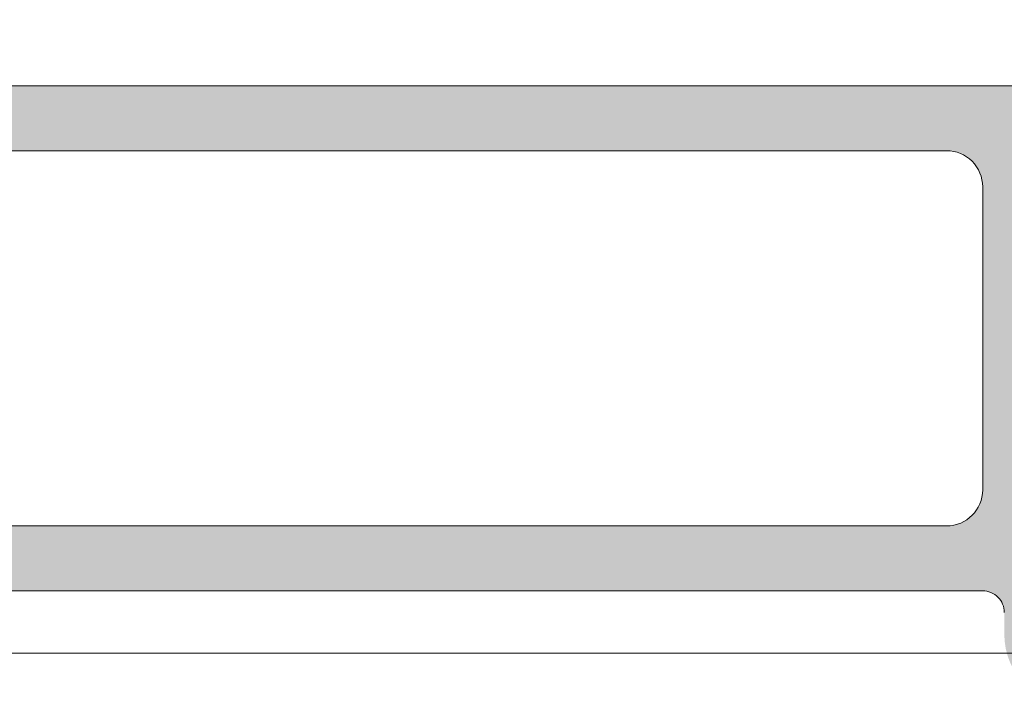
# Model space of a CAD drawing. Units: millimetres. Extents: x 3914 to 6854, y 3653 to 5111.
# Drawn here: x 4473 to 4480, y 3782 to 3787 of the extents above; entities that cross this region are included whole.
import ezdxf

# ---------------------------------------------------------------- set-up
doc = ezdxf.new("R2010")
doc.units = ezdxf.units.MM
doc.layers.add('110109', color=7, linetype='Continuous')
doc.layers.add('SOMBREADO PERFILES', color=254, linetype='Continuous')

# ---------------------------------------------------------------- blocks, each defined once
blk = doc.blocks.new('asdfas')
at = {"layer": 'SOMBREADO PERFILES', "lineweight": 5}
h = blk.add_hatch(color=256, dxfattribs=at)
edge = h.paths.add_edge_path()
edge.add_arc((32784.25590955877, 9649.880932649525), 0.5000000000002273, 90.00007026354791, 180.0000702634437, ccw=False)
edge.add_line((32784.2559089456, 9650.380932649525), (32795.25590894558, 9650.380946139157))
edge.add_arc((32795.25590955873, 9649.880946139156), 0.5000000000000006, 0, 90.00007026354137, ccw=False)
edge.add_line((32795.75590955873, 9649.880946139156), (32795.75591544513, 9645.080946752329))
edge.add_arc((32795.45591544513, 9645.080946384427), 0.2999999999997744, 270.0000702635044, 360, ccw=False)
edge.add_line((32795.45591581304, 9644.780946384428), (32795.10150022531, 9644.780945949797))
edge.add_arc((32795.10149936687, 9645.4809459498), 0.6999999999999948, 225.0000702635542, 270.00007026357116, ccw=False)
edge.add_line((32794.60652522705, 9644.985970595964), (32793.56755430409, 9646.024938970695))
edge.add_arc((32793.35542252986, 9645.812806676196), 0.3000000000000027, 45.0000702635372, 138.8427781682402)
edge.add_arc((32793.50627537636, 9645.680943809577), 0.5003606670258554, 138.8427781682441, 180.0000702635481)
edge.add_line((32793.00591470933, 9645.680943195968), (32793.00591550647, 9645.03094337992))
edge.add_line((32793.00591550645, 9645.03094337992), (32794.355917162, 9643.680945035467))
edge.add_line((32794.355917162, 9643.680945035463), (32796.15591716201, 9643.68094724286))
edge.add_arc((32796.15591654884, 9644.18094724286), 0.5, 270.0000702635479, 360)
edge.add_line((32796.65591654884, 9644.18094724286), (32796.65591286984, 9647.180947856024))
edge.add_arc((32797.15591286984, 9647.180948469188), 0.5, 90.00006739564958, 180.0000702635903, ccw=False)
edge.add_line((32797.1559122817, 9647.680948469188), (32806.9559122817, 9647.680959996693))
edge.add_arc((32806.95591286984, 9647.180959996696), 0.5000000000004521, 0, 90.00006739564958, ccw=False)
edge.add_line((32807.45591286984, 9647.180959996696), (32807.45591654882, 9644.180961100392))
edge.add_arc((32807.95591654883, 9644.180961713559), 0.5000000000000018, 180.0000702634925, 270.0000702635283)
edge.add_line((32807.95591716198, 9643.680961713555), (32809.75591716198, 9643.680963920951))
edge.add_line((32809.75591716199, 9643.680963920951), (32811.10591550643, 9645.030965576496))
edge.add_line((32811.10591550643, 9645.030965576496), (32811.10591470932, 9645.680965760448))
edge.add_arc((32810.60555442444, 9645.680965146836), 0.5003602848863955, 7.02635366802e-05, 41.15735790458873)
edge.add_arc((32810.75640667007, 9645.812828120228), 0.3000000000000087, 41.15735790458614, 135.0000702635295)
edge.add_line((32810.54427437556, 9646.024959894436), (32809.50530589616, 9644.985988866789))
edge.add_arc((32809.01033054232, 9645.480963006616), 0.7000000000000207, 270.00007026355723, 315.00007026352955, ccw=False)
edge.add_line((32809.01033140075, 9644.780963006617), (32808.65591581302, 9644.780962571984))
edge.add_arc((32808.65591544512, 9645.080962571988), 0.3, 180.0000702635045, 270.00007026356957, ccw=False)
edge.add_line((32808.35591544513, 9645.08096220409), (32808.35590955875, 9649.880962204086))
edge.add_arc((32808.85590955873, 9649.88096281725), 0.5000000000000436, 90.00007026354137, 180.0000702634958, ccw=False)
edge.add_line((32808.85590894558, 9650.38096281725), (32819.85590894557, 9650.380976306884))
edge.add_arc((32819.85590955873, 9649.880976306882), 0.499999999999544, 0, 90.00007026357389, ccw=False)
edge.add_line((32820.35590955873, 9649.880976306882), (32820.35591544511, 9645.08097692005))
edge.add_arc((32820.05591544512, 9645.080976552152), 0.2999999999997762, 270.00007026348277, 360, ccw=False)
edge.add_line((32820.05591581302, 9644.780976552152), (32819.7015002253, 9644.780976117525))
edge.add_arc((32819.70149936686, 9645.48097611752), 0.7000000000000021, 225.000070263551, 270.00007026354785, ccw=False)
edge.add_line((32819.20652522703, 9644.986000763687), (32818.16755430406, 9646.024969138423))
edge.add_arc((32817.95542252985, 9645.812836843925), 0.3000000000000076, 45.00007026356793, 138.8427781671627)
edge.add_arc((32818.10627537634, 9645.6809739773), 0.5003606670232807, 138.8427781671592, 180.0000702635611)
edge.add_line((32817.60591470932, 9645.680973363691), (32817.60591550644, 9645.030973547642))
edge.add_line((32817.60591550644, 9645.030973547642), (32818.95591716198, 9643.680975203188))
edge.add_line((32818.95591716198, 9643.680975203188), (32820.75591729824, 9643.680977901115))
edge.add_arc((32820.75591654881, 9644.180977901116), 0.4999999999999835, 270.0000858776422, 360)
edge.add_line((32821.25591654881, 9644.180977901116), (32821.25591654881, 9644.78097841578))
edge.add_arc((32821.75591654882, 9644.78097841578), 0.5000000000000006, 90.00007026354791, 180, ccw=False)
edge.add_line((32821.75591593565, 9645.28097841578), (32880.80591592589, 9645.28105083058))
edge.add_arc((32880.8059162938, 9644.98105083058), 0.2999999999997345, 0, 90.00007026355883, ccw=False)
edge.add_line((32881.1059162938, 9644.98105083058), (32881.1059166617, 9644.68105141961))
edge.add_arc((32882.10591666169, 9644.681052645943), 1.00000000000053, 180.0000702636212, 270.0000702635283)
edge.add_line((32882.10591788803, 9643.68105264594), (32884.60591788803, 9643.681055711768))
edge.add_arc((32884.60591752012, 9643.981055711767), 0.3000000000001856, 270.0000702634828, 405.000070263495)
edge.add_line((32884.81804929434, 9644.193188006268), (32884.0301803625, 9644.981055005725))
edge.add_line((32884.0301803625, 9644.981055005725), (32883.4301810983, 9644.381054269928))
edge.add_line((32883.4301810983, 9644.381054269928), (32882.10591702959, 9644.381052645942))
edge.add_arc((32882.10591666169, 9644.681052645943), 0.3000000000001856, 180.0000702636348, 270.000070263537, ccw=False)
edge.add_line((32881.80591666169, 9644.681052278045), (32881.80591506747, 9645.981052278044))
edge.add_arc((32882.30591506746, 9645.981052891206), 0.5000000000000993, 90.00007026354137, 180.0000702636457, ccw=False)
edge.add_line((32882.30591445429, 9646.481052891204), (32890.4351838997, 9646.481062860374))
edge.add_arc((32892.4859115813, 9648.670701181178), 2.999999999999941, 226.8762880593965, 323.6206297914626)
edge.add_arc((32894.65970158902, 9647.069252773541), 0.2999999999998659, 323.6206297914586, 419.9999999999786)
edge.add_line((32894.80970158902, 9647.329060394677), (32894.63533010732, 9647.429733816574))
edge.add_arc((32894.48533010732, 9647.16992619544), 0.300000000000044, 59.99999999993432, 143.1078974205482)
edge.add_arc((32892.4859115813, 9648.670701181178), 2.199999999999989, 219.1723907242778, 323.10789742055584, ccw=False)
edge.add_line((32890.78036387717, 9647.281058410934), (32889.20979793664, 9647.281058410925))
edge.add_line((32889.20979793664, 9647.281058410925), (32889.20979793664, 9650.081058410922))
edge.add_line((32889.20979793664, 9650.081058410922), (32890.79745296927, 9650.081058410922))
edge.add_arc((32892.4859115813, 9648.670701181178), 2.200000000013799, 36.89210257937259, 140.1282373494752, ccw=False)
edge.add_arc((32894.48533010733, 9650.171476166914), 0.2999999999862755, 216.8921025793834, 299.9999999999508)
edge.add_line((32894.63533010732, 9649.91166854579), (32894.80970158902, 9650.01234196768))
edge.add_arc((32894.65970158902, 9650.272149588816), 0.2999999999999587, 299.9999999999527, 396.3793702084591)
edge.add_arc((32892.4859115813, 9648.670701181178), 3.000000000000034, 36.37937020846421, 132.5416747675702)
edge.add_line((32890.45753269238, 9650.8810584109), (32887.6096326776, 9650.881058410923))
edge.add_line((32887.6096326776, 9650.881058410923), (32888.10590426463, 9652.281059169618))
edge.add_line((32888.10590426463, 9652.28105916962), (32887.60590734157, 9652.28105916962))
edge.add_line((32887.60590734157, 9652.28105916962), (32825.90590661553, 9652.280983505045))
edge.add_arc((32825.90590600236, 9652.780983505047), 0.5000000000000006, 180.0000702635414, 270.0000702635414, ccw=False)
edge.add_line((32825.40590600236, 9652.780982891878), (32825.40589999335, 9657.680982891876))
edge.add_arc((32822.70589999335, 9657.68097958078), 2.699999999998915, 7.02635545421e-05, 163.5520043141139)
edge.add_arc((32819.63685319201, 9658.58704344783), 0.5000000000007075, 273.0012401126269, 343.5520043141225, ccw=False)
edge.add_line((32819.66303197732, 9658.087729246949), (32723.73190166244, 9653.05810969987))
edge.add_arc((32724.21358508317, 9643.870847209868), 9.1998810306415, 93.00124011259894, 152.3885369846509)
edge.add_arc((32719.60591397358, 9646.28085336728), 3.999999999999993, 152.3885369846514, 191.832354053634)
edge.add_arc((32716.1313452366, 9645.552930231272), 0.4500000000000746, 191.8323540536339, 371.8323540536303)
edge.add_arc((32719.60591397358, 9646.28085336728), 3.099999999999842, 186.6258798284225, 191.8323540536346, ccw=False)
edge.add_arc((32717.02328002745, 9645.980850200118), 0.5000000000000031, 90.0000702635511, 186.6258798284196, ccw=False)
edge.add_line((32717.02327941429, 9646.480850200116), (32721.80591300224, 9646.480856065205))
edge.add_arc((32721.80591361541, 9645.980856065205), 0.4999999999995456, 0, 90.00007026354137, ccw=False)
edge.add_line((32722.30591361541, 9645.980856065205), (32722.30591520963, 9644.680856678371))
edge.add_arc((32722.00591520963, 9644.680856310473), 0.2999999999999288, 270.0000702635859, 360, ccw=False)
edge.add_line((32722.00591557753, 9644.380856310474), (32720.68165150882, 9644.380854686491))
edge.add_line((32720.68165150882, 9644.380854686488), (32720.08165077302, 9644.980853950692))
edge.add_line((32720.08165077302, 9644.980853950692), (32719.29378377357, 9644.192985018859))
edge.add_arc((32719.50591606806, 9643.980853244648), 0.2999999999995035, 135.000070263614, 270.000070263537)
edge.add_line((32719.50591643596, 9643.680853244648), (32722.00591643597, 9643.680856310473))
edge.add_arc((32722.00591520963, 9644.680856310473), 1.000000000000334, 270.0000702635446, 360)
edge.add_line((32723.00591520963, 9644.680856310473), (32723.00591484174, 9644.980857315673))
edge.add_arc((32723.30591484173, 9644.980857683571), 0.2999999999999566, 90.00006978758631, 180.0000702635425, ccw=False)
edge.add_line((32723.30591447633, 9645.280857683572), (32782.35591520403, 9645.280929607836))
edge.add_arc((32782.35591581305, 9644.780929607838), 0.5000000000000019, 0, 90.00006978758631, ccw=False)
edge.add_line((32782.85591581305, 9644.780929607838), (32782.85591654884, 9644.180930442137))
edge.add_arc((32783.35591654884, 9644.180931055302), 0.5, 180.0000702635479, 270)
edge.add_line((32783.35591654884, 9643.6809310553), (32785.15591446409, 9643.6809310553))
edge.add_line((32785.15591446409, 9643.6809310553), (32786.50591550647, 9645.030935408775))
edge.add_line((32786.50591550647, 9645.030935408775), (32786.50591470933, 9645.68093559272))
edge.add_arc((32786.00555442446, 9645.680934979118), 0.5003602848864701, 7.02635627166e-05, 41.15735790544047)
edge.add_arc((32786.15640667008, 9645.812797952503), 0.3000000000000021, 41.15735790544401, 135.000070263541)
edge.add_line((32785.94427437558, 9646.024929726716), (32784.90530589617, 9644.985958699066))
edge.add_arc((32784.41033054233, 9645.480932838896), 0.7000000000000011, 270.00007026357116, 315.00007026352955, ccw=False)
edge.add_line((32784.41033140077, 9644.780932838894), (32784.05591581303, 9644.780932404266))
edge.add_arc((32784.05591544514, 9645.080932404262), 0.3, 180.0000702634935, 270.0000702636347, ccw=False)
edge.add_line((32783.75591544515, 9645.080932036364), (32783.75590955877, 9649.880932036362))
edge = h.paths.add_edge_path()
edge.add_arc((32887.90979793665, 9649.581058410924), 0.5000000000000006, 0, 90.00000000002606)
edge.add_line((32887.90979793665, 9650.081058410922), (32887.32478545479, 9650.081058410922))
edge.add_arc((32887.32478545478, 9650.581058410924), 0.4999999999999809, 174.2608759493477, 270, ccw=False)
edge.add_arc((32886.32979793665, 9650.681057604685), 0.5000000000000085, 354.2608759493444, 450.0000702635673)
edge.add_line((32886.32979732348, 9651.181057604688), (32885.90591212427, 9651.181057084865))
edge.add_arc((32885.90591273743, 9650.68105708486), 0.5000000000042129, 90.00007026356094, 180)
edge.add_line((32885.40591273743, 9650.68105708486), (32885.40591273743, 9647.672664051895))
edge.add_arc((32885.90591273743, 9647.672664051895), 0.4999999999996258, 180, 270.0000702635414)
edge.add_line((32885.9059133506, 9647.1726640519), (32887.90979854983, 9647.172666509323))
edge.add_arc((32887.90979793665, 9647.672666509323), 0.5, 270.0000702635283, 360)
edge.add_line((32888.40979793665, 9647.672666509323), (32888.40979793665, 9649.581058410924))
edge = h.paths.add_edge_path()
edge.add_line((32881.50590930371, 9650.681051689), (32881.50591249217, 9648.08105191014))
edge.add_arc((32882.00591249217, 9648.081052523308), 0.4999999999998768, 180.0000702635446, 270.0000702635545)
edge.add_line((32882.00591310533, 9647.581052523308), (32884.20591310533, 9647.581055221233))
edge.add_arc((32884.20591249217, 9648.081055221232), 0.4999999999997235, 270.0000702635414, 360)
edge.add_line((32884.70591249217, 9648.081055221232), (32884.70590930371, 9650.681055613255))
edge.add_arc((32884.20590930371, 9650.681055000092), 0.5000000000000018, 7.026354465079998e-05, 90.00007026351534)
edge.add_line((32884.20590869054, 9651.18105500009), (32883.89751666886, 9651.181054621899))
edge.add_arc((32883.89751703677, 9650.8810546219), 0.3000000000001856, 90.00007026354791, 170.4060020366296)
edge.add_arc((32883.30590893581, 9650.981053896394), 0.3000000000003222, 270.00007026351534, 350.40600203663325, ccw=False)
edge.add_line((32883.30590930371, 9650.681053896396), (32882.90590930372, 9650.681053405864))
edge.add_arc((32882.90590893581, 9650.981053405862), 0.3000000000001889, 189.594138490456, 270.0000702635913, ccw=False)
edge.add_arc((32882.31430108014, 9650.881052680354), 0.300000000000334, 9.594138490468445, 90.00007026353704)
edge.add_line((32882.31430071223, 9651.181052680357), (32882.00590869055, 9651.181052302165))
edge.add_arc((32882.00590930371, 9650.681052302165), 0.4999999999997229, 90.00007026354137, 180.0000702635446)
edge = h.paths.add_edge_path()
edge.add_line((32880.80591420904, 9646.68105083058), (32880.80590905845, 9650.881050830576))
edge.add_arc((32880.30590905845, 9650.88105021741), 0.5, 0, 90.00007026368472)
edge.add_line((32880.30590844528, 9651.38105021741), (32861.92257932451, 9651.381027673337))
edge.add_arc((32861.92257993768, 9650.881027673337), 0.5000000000000006, 90.00007026367818, 180)
edge.add_line((32861.42257993768, 9650.881027673337), (32861.42257993768, 9646.68102674944))
edge.add_arc((32861.92257993768, 9646.68102674944), 0.5, 180, 270.0000731431971)
edge.add_line((32861.92258057598, 9646.181026749438), (32880.30591484734, 9646.181050217412))
edge.add_arc((32880.30591420904, 9646.681050217412), 0.5000000000000157, 270.0000731431971, 360)
edge = h.paths.add_edge_path()
edge.add_line((32860.72258018296, 9646.681018986868), (32860.72258018296, 9650.88102558861))
edge.add_arc((32860.22258018296, 9650.88102558861), 0.5, 0, 90.00007026354791)
edge.add_line((32860.22257956982, 9651.38102558861), (32841.83924689587, 9651.381003044571))
edge.add_arc((32841.83924750904, 9650.881003044575), 0.5000000000000006, 90.00007026354791, 180)
edge.add_line((32841.33924750904, 9650.881003044575), (32841.33924750904, 9646.680996442832))
edge.add_arc((32841.83924750904, 9646.680996442832), 0.5, 180, 270.0000702635414)
edge.add_line((32841.83924812221, 9646.180996442836), (32860.22258079613, 9646.181018986872))
edge.add_arc((32860.22258018296, 9646.681018986868), 0.5000000000000006, 270.0000702635414, 360)
edge = h.paths.add_edge_path()
edge.add_line((32840.63924750905, 9646.681000959816), (32840.63924750905, 9650.880995809232))
edge.add_arc((32840.13924235847, 9650.880995809232), 0.500005150582526, 0, 90.00007026354064)
edge.add_line((32840.1392417453, 9651.381000959816), (32821.75590771923, 9651.380978415775))
edge.add_arc((32821.7559083324, 9650.880978415777), 0.5000000000000018, 90.00007026354791, 180.0000702636)
edge.add_line((32821.25590833239, 9650.880977802612), (32821.25591348299, 9646.680977802613))
edge.add_arc((32821.75591348299, 9646.680978415778), 0.5000000000000002, 180.0000702635967, 270.0000702635414)
edge.add_line((32821.75591409616, 9646.18097841578), (32840.13924812221, 9646.181000959821))
edge.add_arc((32840.13924750905, 9646.681000959816), 0.5000000000000006, 270.0000702635479, 360)
edge = h.paths.add_edge_path()
edge.add_arc((32822.70589999335, 9657.680979580784), 1.599999999999909, 7.02635458722e-05, 180.0000702635448)
edge.add_line((32821.10589999335, 9657.680977618656), (32821.10590171022, 9656.280977618657))
edge.add_arc((32821.60590171022, 9656.280978231824), 0.4999999999977674, 180.000070263805, 270.0000702627597)
edge.add_line((32821.60590232337, 9655.780978231825), (32821.91429434507, 9655.780978610012))
edge.add_arc((32821.91429397717, 9656.080978610013), 0.3000000000001821, 270.0000702627554, 350.4060020366243)
edge.add_arc((32822.50590207811, 9655.980979335518), 0.3000000000003258, 90.00007026350448, 170.4060020366387, ccw=False)
edge.add_line((32822.50590171022, 9656.28097933552), (32822.90590171021, 9656.280979826051))
edge.add_arc((32822.90590207812, 9655.98097982605), 0.3000000000001821, 9.594138490459613, 90.00007026353711, ccw=False)
edge.add_arc((32823.49750993379, 9656.08098055156), 0.3000000000003356, 189.5941384904577, 270.000070263537)
edge.add_line((32823.49751030169, 9655.780980551557), (32823.80590232337, 9655.780980929749))
edge.add_arc((32823.80590171022, 9656.28098092975), 0.5000000000000009, 270.0000702636, 360)
edge.add_line((32824.30590171022, 9656.28098092975), (32824.30589999335, 9657.68098154291))
edge = h.paths.add_edge_path()
edge.add_arc((32819.90731872092, 9656.698614199624), 0.5000000000000018, 7.02635251095e-05, 93.00124011260498)
edge.add_line((32819.88113993561, 9657.197928400501), (32808.22972316188, 9656.587050645136))
edge.add_arc((32808.25590194719, 9656.087736444257), 0.4999999999999993, 93.00124011259848, 180.0000702635446)
edge.add_line((32807.75590194719, 9656.087735831092), (32807.75590722872, 9651.780961468283))
edge.add_arc((32808.25590722872, 9651.780962081451), 0.5000000000000018, 180.0000702635511, 270.0000702635283)
edge.add_line((32808.25590784188, 9651.28096208145), (32820.08258790773, 9651.280976584865))
edge.add_arc((32820.08258729457, 9651.780976584865), 0.5000000000000018, 270.0000702635479, 331.7263490604088)
edge.add_arc((32821.7559083324, 9650.880978415777), 1.399999999999999, 90.00007026355479, 151.726349060405, ccw=False)
edge.add_line((32821.75590661554, 9652.280978415774), (32824.00590661554, 9652.280981175016))
edge.add_arc((32824.00590600236, 9652.780981175016), 0.5, 270.0000702635545, 360)
edge.add_line((32824.50590600237, 9652.780981175016), (32824.50590379497, 9654.58098178818))
edge.add_arc((32824.00590379497, 9654.580981175015), 0.4999999999996271, 7.02635446509e-05, 90.00007026354791)
edge.add_line((32824.00590318181, 9655.080981175015), (32821.60590318181, 9655.080978231823))
edge.add_arc((32821.60590171022, 9656.280978231824), 1.200000000002085, 182.7852601254445, 270.0000702635533, ccw=False)
edge.add_line((32820.40731930459, 9656.222666852656), (32820.40731872092, 9656.698614812789))
edge = h.paths.add_edge_path()
edge.add_line((32806.52972327118, 9656.497920530104), (32797.52972384983, 9656.026055215216))
edge.add_arc((32797.55590263513, 9655.526741014339), 0.5000000000000002, 93.00124011260498, 180.0000702635446)
edge.add_line((32797.05590263513, 9655.526740401176), (32797.0559105398, 9649.080948346558))
edge.add_arc((32797.55591053981, 9649.080948959721), 0.5000000000000157, 180.0000702635446, 270.0000702635545)
edge.add_line((32797.55591115297, 9648.580948959718), (32806.55591115297, 9648.580959996689))
edge.add_arc((32806.55591053982, 9649.080959996692), 0.5, 270.0000702635479, 360)
edge.add_line((32807.05591053981, 9649.080959996692), (32807.05590205649, 9655.998606942389))
edge.add_arc((32806.55590205649, 9655.998606329224), 0.5000000000000018, 7.02635479077e-05, 93.00124011259197)
edge = h.paths.add_edge_path()
edge.add_line((32795.82972395913, 9655.936925100184), (32779.52972573322, 9655.082324623516))
edge.add_arc((32779.55590451853, 9654.583010422635), 0.5000000000000002, 93.00124011260498, 180.0000702635706)
edge.add_line((32779.05590451853, 9654.583009809472), (32779.0559142091, 9646.680926051478))
edge.add_arc((32779.5559142091, 9646.680926664643), 0.5000000000000018, 180.000070263574, 270.0000702635479)
edge.add_line((32779.55591482227, 9646.180926664649), (32782.35591409618, 9646.18093009837))
edge.add_arc((32782.35591348301, 9646.680930098368), 0.5, 270.0000702635479, 360)
edge.add_line((32782.85591348301, 9646.680930098368), (32782.85590955877, 9649.880930932664))
edge.add_arc((32784.25590955877, 9649.880932649525), 1.400000000000467, 90.00007026355479, 180.0000702635037, ccw=False)
edge.add_line((32784.2559078419, 9651.280932649524), (32795.85590784189, 9651.280946874956))
edge.add_arc((32795.85590722872, 9651.780946874956), 0.5, 270.0000702635414, 360)
edge.add_line((32796.35590722872, 9651.780946874956), (32796.35590274444, 9655.437611512469))
edge.add_arc((32795.85590274444, 9655.437610899304), 0.4999999999996245, 7.02635446509e-05, 93.00124011260085)
edge = h.paths.add_edge_path()
edge.add_arc((32777.85591420911, 9646.680924579881), 0.4999999999999984, 270.0000702635805, 360)
edge.add_line((32778.3559142091, 9646.680924579881), (32778.35590462783, 9654.493880920767))
edge.add_arc((32777.85590462783, 9654.493880307604), 0.5, 0, 93.00124011259213)
edge.add_line((32777.82972584252, 9654.993194508485), (32757.95472712038, 9653.951158604777))
edge.add_arc((32757.9809059057, 9653.4518444039), 0.5000000000000018, 93.0012401125952, 180.000070263512)
edge.add_line((32757.4809059057, 9653.451843790732), (32757.48091420911, 9646.680899593404))
edge.add_arc((32757.98091420911, 9646.68090020657), 0.5, 180.000070263512, 270.0000702635479)
edge.add_line((32757.98091482228, 9646.180900206573), (32777.85591482227, 9646.180924579883))
edge = h.paths.add_edge_path()
edge.add_arc((32756.28091420911, 9646.680898121807), 0.5000000000000157, 270.0000702635446, 360)
edge.add_line((32756.78091420911, 9646.680898121807), (32756.780906015, 9653.36271490203))
edge.add_arc((32756.280906015, 9653.362714288864), 0.5000000000000038, 0, 93.00124011259865)
edge.add_line((32756.25472722969, 9653.862028489744), (32736.37972778147, 9652.81999254797))
edge.add_arc((32736.40590656679, 9652.320678347092), 0.5000000000000018, 93.00124011259848, 180.0000702635446)
edge.add_line((32735.90590656678, 9652.320677733924), (32735.90591348304, 9646.680873135332))
edge.add_arc((32736.40591348303, 9646.680873748495), 0.5000000000000018, 180.0000702635446, 270.0000702635446)
edge.add_line((32736.4059140962, 9646.180873748495), (32756.28091482227, 9646.18089812181))
edge = h.paths.add_edge_path()
edge.add_line((32734.10171109528, 9651.88087114392), (32734.10171226029, 9650.930870922779))
edge.add_arc((32733.80590820982, 9650.980870560026), 0.3000000000001823, 270.0000702634991, 350.40600203663496, ccw=False)
edge.add_line((32733.80590857772, 9650.680870560029), (32733.40590857772, 9650.680870069496))
edge.add_arc((32733.40590820982, 9650.980870069496), 0.3000000000001821, 189.5941384904507, 270.0000702635859, ccw=False)
edge.add_line((32733.11010428198, 9650.930869706739), (32733.11010311696, 9651.880869927882))
edge.add_arc((32732.61010311697, 9651.880869314715), 0.5000000000000018, 7.026354465079998e-05, 90.00007026354137)
edge.add_line((32732.6101025038, 9652.380869314718), (32732.50590649297, 9652.380869186938))
edge.add_arc((32732.50590710612, 9651.88086918694), 0.5000000000000006, 90.00007026354467, 180.0000702635446)
edge.add_line((32732.00590710612, 9651.880868573775), (32732.00591323777, 9646.880868352642))
edge.add_arc((32732.50591323777, 9646.880868965809), 0.5000000000000018, 180.0000702635446, 270.0000702635479)
edge.add_line((32732.50591385094, 9646.380868965809), (32732.61010489515, 9646.38086909358))
edge.add_arc((32732.61010428198, 9646.880869093578), 0.5, 270.0000702635446, 360)
edge.add_line((32733.11010428198, 9646.880869093578), (32733.11010428198, 9647.430870922783))
edge.add_arc((32733.40590820982, 9647.380870560028), 0.3000000000001839, 89.99992973641412, 170.4058615095494, ccw=False)
edge.add_line((32733.40590857772, 9647.680870560029), (32733.80590857772, 9647.680870069496))
edge.add_arc((32733.80590820982, 9647.380870069495), 0.300000000000183, 9.593997963365098, 89.99992973650109, ccw=False)
edge.add_line((32734.10171226029, 9647.430869706744), (32734.10171226029, 9646.880871535948))
edge.add_arc((32734.60171226029, 9646.880871535948), 0.5000000000000006, 180, 270.0000702635446)
edge.add_line((32734.60171287346, 9646.380871535948), (32734.70591385094, 9646.380871663732))
edge.add_arc((32734.70591323778, 9646.880871663732), 0.5, 270.0000702635446, 360)
edge.add_line((32735.20591323777, 9646.880871663732), (32735.20590710612, 9651.880872498028))
edge.add_arc((32734.70590710612, 9651.880871884865), 0.5000000000000018, 7.026354465079998e-05, 90.00007026354137)
edge.add_line((32734.70590649297, 9652.380871884865), (32734.60171048212, 9652.380871757085))
edge.add_arc((32734.60171109527, 9651.880871757086), 0.5000000000000006, 90.00007026354791, 180.0000702635446)
edge = h.paths.add_edge_path()
edge.add_arc((32717.52344194634, 9647.880850813486), 0.5000000000000125, 149.0619573614861, 270.0000702635446)
edge.add_line((32717.52344255951, 9647.380850813484), (32721.80591189854, 9647.380856065207))
edge.add_arc((32721.80591361541, 9645.980856065205), 1.400000000000711, 25.37699711104858, 90.00007026357002, ccw=False)
edge.add_arc((32723.7032792127, 9646.88085817087), 0.6999999999997613, 205.3769971110679, 270.0000702635456)
edge.add_line((32723.70328007113, 9646.180858170872), (32730.80591409621, 9646.180866881046))
edge.add_arc((32730.80591348304, 9646.680866881048), 0.5, 270.0000702635414, 360)
edge.add_line((32731.30591348304, 9646.680866881048), (32731.30590692682, 9652.027073875439))
edge.add_arc((32730.80590692683, 9652.027073262274), 0.4999999999999948, 7.02635479077e-05, 93.00124011260209)
edge.add_line((32730.77972814152, 9652.526387463155), (32723.77902347598, 9652.159344138283))
edge.add_arc((32724.21358508317, 9643.870847209868), 8.2998810306415, 93.00124011259882, 149.0619573614843)
at = {"layer": '110109', "color": 7, "linetype": 'Continuous', "lineweight": 5}
for p, q in [((32887.60590734157, 9652.28105916962), (32825.90590661553, 9652.280983505045)), ((32861.92257932451, 9651.381027673337), (32880.30590844528, 9651.38105021741)), ((32880.80590905845, 9650.88105021741), (32880.80591420904, 9646.681050830577)), ((32880.30591484733, 9646.181050217414), (32861.92258057598, 9646.181026749438)), ((32821.75591593565, 9645.28097841578), (32880.80591592589, 9645.28105083058)), ((32883.68140160007, 9644.417400953427), (32865.29806892613, 9644.417378409393))]:
    blk.add_line(p, q, dxfattribs=at)
for centre, radius, start, end in [((32880.30590905845, 9650.88105021741), 0.5, 0, 90.00007026373682), ((32880.30591420904, 9646.681050217412), 0.5000000000000157, 270.0000731431385, 0), ((32880.8059162938, 9644.98105083058), 0.2999999999997345, 0, 90.00007026352837)]:
    blk.add_arc(centre, radius, start, end, dxfattribs=at)

msp = doc.modelspace()

# ---------------------------------------------------------------- block references
at = {"xscale": 0.5, "yscale": 0.5, "zscale": 0.5}
msp.add_blockref('asdfas', (-11960.84251001416, -1039.487104021719), dxfattribs=at)

doc.saveas('drawing.dxf')
